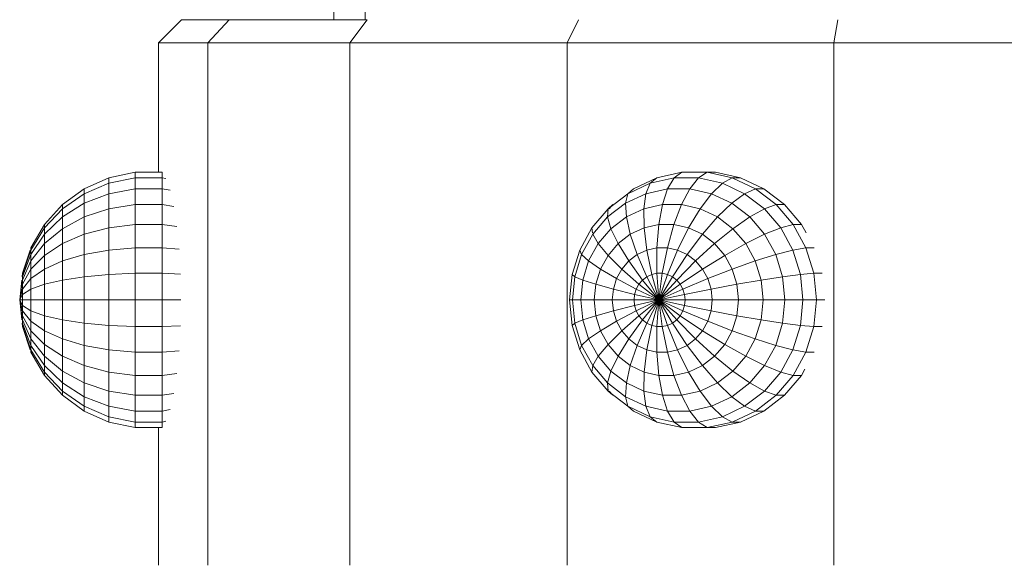
# Model space of a CAD drawing. Units: millimetres. Extents: x -1748 to 4972, y -2026 to 2726.
# Drawn here: x -136 to -90, y 414 to 439 of the extents above; entities that cross this region are included whole.
import ezdxf

# ---------------------------------------------------------------- set-up
doc = ezdxf.new("R2010")
doc.units = ezdxf.units.MM
doc.layers.add('A-GENM', color=13, linetype='Continuous', lineweight=9)
doc.layers.add('G-IMPT', color=8, linetype='Continuous', lineweight=9)

# ---------------------------------------------------------------- blocks, each defined once
blk = doc.blocks.new('188 - 22_DWG-464711-Level 1')
at = {"layer": 'G-IMPT'}
for p, q in [((-56.09, -592.71), (-56.09, -605.907)), ((-55.007, -605.724), (-56.09, -605.907)), ((-56.09, -605.907), (-80.377, -605.907)), ((-56.09, -605.907), (-56.09, -618.309)), ((-69.279, -606.453), (-69.279, -606.841)), ((-68.039, -606.717), (-68.039, -606.329)), ((-66.798, -606.453), (-66.798, -606.841)), ((-70.466, -606.82), (-70.466, -607.207)), ((-69.279, -606.841), (-70.466, -607.207)), ((-68.039, -606.717), (-69.279, -606.841)), ((-69.279, -606.841), (-69.225, -607.463)), ((-68.039, -607.344), (-68.039, -606.717)), ((-66.798, -606.841), (-68.039, -606.717)), ((-66.798, -606.841), (-66.852, -607.463)), ((-65.612, -607.207), (-66.798, -606.841)), ((-65.612, -606.82), (-65.612, -607.207)), ((-71.546, -607.413), (-72.473, -608.207)), ((-70.466, -607.207), (-71.546, -607.801)), ((-71.251, -607.251), (-71.546, -607.413)), ((-71.546, -607.413), (-71.546, -607.801)), ((-70.466, -607.207), (-70.36, -607.813)), ((-69.225, -607.463), (-70.36, -607.813)), ((-68.039, -607.344), (-69.225, -607.463)), ((-69.225, -607.463), (-69.119, -608.291)), ((-68.039, -608.183), (-68.039, -607.344)), ((-66.852, -607.463), (-68.039, -607.344)), ((-66.852, -607.463), (-66.958, -608.291)), ((-65.718, -607.813), (-66.852, -607.463)), ((-65.612, -607.207), (-65.718, -607.813)), ((-64.531, -607.801), (-65.612, -607.207)), ((-64.531, -607.413), (-64.921, -607.199)), ((-63.604, -608.207), (-64.531, -607.413)), ((-64.531, -607.413), (-64.531, -607.801)), ((-71.546, -607.801), (-72.473, -608.594)), ((-71.546, -607.801), (-71.393, -608.38)), ((-70.36, -607.813), (-71.393, -608.38)), ((-70.36, -607.813), (-70.152, -608.611)), ((-65.718, -607.813), (-65.925, -608.611)), ((-64.685, -608.38), (-65.718, -607.813)), ((-64.531, -607.801), (-64.685, -608.38)), ((-63.604, -608.594), (-64.531, -607.801)), ((-72.473, -608.207), (-73.206, -609.167)), ((-72.473, -608.207), (-72.473, -608.594)), ((-71.393, -608.38), (-72.279, -609.14)), ((-71.393, -608.38), (-71.093, -609.127)), ((-69.119, -608.291), (-70.152, -608.611)), ((-68.039, -608.183), (-69.119, -608.291)), ((-69.119, -608.291), (-68.966, -609.291)), ((-68.039, -609.198), (-68.039, -608.183)), ((-66.958, -608.291), (-68.039, -608.183)), ((-66.958, -608.291), (-67.112, -609.291)), ((-65.925, -608.611), (-66.958, -608.291)), ((-64.685, -608.38), (-64.985, -609.127)), ((-63.798, -609.14), (-64.685, -608.38)), ((-62.871, -609.167), (-63.604, -608.207)), ((-63.604, -608.207), (-63.604, -608.594)), ((-72.473, -608.594), (-73.206, -609.554)), ((-72.473, -608.594), (-72.279, -609.14)), ((-70.152, -608.611), (-71.093, -609.127)), ((-70.152, -608.611), (-69.852, -609.565)), ((-65.925, -608.611), (-66.225, -609.565)), ((-64.985, -609.127), (-65.925, -608.611)), ((-63.604, -608.594), (-63.798, -609.14)), ((-62.871, -609.554), (-63.604, -608.594)), ((-73.206, -609.167), (-73.714, -610.251)), ((-73.206, -609.167), (-73.206, -609.554)), ((-72.279, -609.14), (-72.981, -610.057)), ((-72.279, -609.14), (-71.9, -609.818)), ((-71.093, -609.127), (-71.9, -609.818)), ((-71.093, -609.127), (-70.66, -610.008)), ((-68.966, -609.291), (-69.852, -609.565)), ((-68.039, -609.198), (-68.966, -609.291)), ((-68.966, -609.291), (-68.772, -610.417)), ((-68.039, -610.344), (-68.039, -609.198)), ((-67.112, -609.291), (-68.039, -609.198)), ((-67.112, -609.291), (-67.306, -610.417)), ((-66.225, -609.565), (-67.112, -609.291)), ((-64.985, -609.127), (-65.418, -610.008)), ((-64.177, -609.818), (-64.985, -609.127)), ((-63.798, -609.14), (-64.177, -609.818)), ((-63.097, -610.057), (-63.798, -609.14)), ((-62.871, -609.167), (-62.871, -609.554)), ((-62.364, -610.251), (-62.871, -609.167)), ((-73.206, -609.554), (-73.714, -610.638)), ((-73.206, -609.554), (-72.981, -610.057)), ((-71.9, -609.818), (-72.539, -610.654)), ((-71.9, -609.818), (-71.352, -610.601)), ((-69.852, -609.565), (-70.66, -610.008)), ((-69.852, -609.565), (-69.473, -610.634)), ((-66.225, -609.565), (-66.604, -610.634)), ((-65.418, -610.008), (-66.225, -609.565)), ((-64.177, -609.818), (-64.725, -610.601)), ((-63.539, -610.654), (-64.177, -609.818)), ((-62.871, -609.554), (-63.097, -610.057)), ((-62.364, -610.638), (-62.871, -609.554)), ((-73.714, -610.251), (-73.973, -611.411)), ((-73.714, -610.251), (-73.714, -610.638)), ((-72.981, -610.057), (-73.466, -611.094)), ((-72.981, -610.057), (-72.539, -610.654)), ((-70.66, -610.008), (-71.352, -610.601)), ((-70.66, -610.008), (-70.112, -610.985)), ((-68.039, -610.344), (-68.772, -610.417)), ((-68.039, -611.571), (-68.039, -610.344)), ((-67.306, -610.417), (-68.039, -610.344)), ((-65.418, -610.008), (-65.966, -610.985)), ((-64.725, -610.601), (-65.418, -610.008)), ((-63.097, -610.057), (-63.539, -610.654)), ((-62.612, -611.094), (-63.097, -610.057)), ((-62.364, -610.251), (-62.364, -610.638)), ((-62.104, -611.411), (-62.364, -610.251)), ((-73.714, -610.638), (-73.973, -611.799)), ((-73.714, -610.638), (-73.466, -611.094)), ((-72.539, -610.654), (-72.981, -611.598)), ((-72.539, -610.654), (-71.9, -611.318)), ((-71.352, -610.601), (-71.9, -611.318)), ((-71.352, -610.601), (-70.66, -611.454)), ((-69.473, -610.634), (-70.112, -610.985)), ((-68.772, -610.417), (-69.473, -610.634)), ((-69.473, -610.634), (-69.031, -611.772)), ((-68.772, -610.417), (-68.546, -611.622)), ((-67.306, -610.417), (-67.531, -611.622)), ((-66.604, -610.634), (-67.306, -610.417)), ((-66.604, -610.634), (-67.046, -611.772)), ((-65.966, -610.985), (-66.604, -610.634)), ((-64.725, -610.601), (-65.418, -611.454)), ((-64.177, -611.318), (-64.725, -610.601)), ((-63.539, -610.654), (-64.177, -611.318)), ((-63.097, -611.598), (-63.539, -610.654)), ((-62.364, -610.638), (-62.612, -611.094)), ((-62.104, -611.799), (-62.364, -610.638)), ((-73.466, -611.094), (-73.714, -612.204)), ((-73.466, -611.094), (-72.981, -611.598)), ((-70.112, -610.985), (-70.66, -611.454)), ((-70.112, -610.985), (-69.473, -612.014)), ((-65.966, -610.985), (-66.604, -612.014)), ((-65.418, -611.454), (-65.966, -610.985)), ((-62.612, -611.094), (-63.097, -611.598)), ((-62.364, -612.204), (-62.612, -611.094)), ((-73.973, -611.411), (-73.973, -611.799)), ((-72.981, -611.598), (-73.206, -612.609)), ((-72.981, -611.598), (-72.279, -612.128)), ((-71.9, -611.318), (-72.279, -612.128)), ((-71.9, -611.318), (-71.093, -612.021)), ((-70.66, -611.454), (-71.093, -612.021)), ((-70.66, -611.454), (-69.852, -612.339)), ((-68.546, -611.622), (-69.031, -611.772)), ((-68.039, -611.571), (-68.546, -611.622)), ((-68.546, -611.622), (-68.298, -612.851)), ((-68.039, -612.825), (-68.039, -611.571)), ((-67.531, -611.622), (-68.039, -611.571)), ((-67.531, -611.622), (-67.779, -612.851)), ((-67.046, -611.772), (-67.531, -611.622)), ((-65.418, -611.454), (-66.225, -612.339)), ((-64.985, -612.021), (-65.418, -611.454)), ((-64.177, -611.318), (-64.985, -612.021)), ((-63.798, -612.128), (-64.177, -611.318)), ((-63.097, -611.598), (-63.798, -612.128)), ((-62.871, -612.609), (-63.097, -611.598)), ((-62.104, -611.411), (-62.104, -611.799)), ((-73.973, -611.799), (-73.714, -612.204)), ((-73.973, -611.799), (-73.973, -612.985)), ((-72.279, -612.128), (-72.473, -612.995)), ((-72.279, -612.128), (-71.393, -612.662)), ((-71.093, -612.021), (-71.393, -612.662)), ((-71.093, -612.021), (-70.152, -612.731)), ((-69.473, -612.014), (-69.852, -612.339)), ((-69.031, -611.772), (-69.473, -612.014)), ((-69.473, -612.014), (-68.772, -613.052)), ((-69.031, -611.772), (-68.546, -612.928)), ((-67.046, -611.772), (-67.531, -612.928)), ((-66.604, -612.014), (-67.306, -613.052)), ((-66.604, -612.014), (-67.046, -611.772)), ((-66.225, -612.339), (-66.604, -612.014)), ((-64.985, -612.021), (-65.925, -612.731)), ((-64.685, -612.662), (-64.985, -612.021)), ((-63.798, -612.128), (-64.685, -612.662)), ((-63.604, -612.995), (-63.798, -612.128)), ((-62.104, -611.799), (-62.364, -612.204)), ((-62.104, -612.985), (-62.104, -611.799)), ((-73.714, -612.204), (-73.206, -612.609)), ((-73.714, -612.204), (-73.714, -613.338)), ((-73.206, -612.609), (-72.473, -612.995)), ((-73.206, -612.609), (-73.206, -613.642)), ((-69.852, -612.339), (-70.152, -612.731)), ((-69.852, -612.339), (-68.966, -613.218)), ((-66.225, -612.339), (-67.112, -613.218)), ((-65.925, -612.731), (-66.225, -612.339)), ((-62.871, -612.609), (-63.604, -612.995)), ((-62.364, -612.204), (-62.871, -612.609)), ((-62.871, -613.642), (-62.871, -612.609)), ((-62.364, -613.338), (-62.364, -612.204)), ((-73.973, -612.985), (-73.714, -613.338)), ((-73.973, -612.985), (-73.714, -614.146)), ((-72.473, -612.995), (-71.546, -613.347)), ((-72.473, -612.995), (-72.473, -613.882)), ((-71.393, -612.662), (-71.546, -613.347)), ((-71.393, -612.662), (-70.36, -613.175)), ((-70.152, -612.731), (-70.36, -613.175)), ((-70.152, -612.731), (-69.119, -613.418)), ((-68.772, -613.052), (-68.966, -613.218)), ((-68.546, -612.928), (-68.772, -613.052)), ((-68.772, -613.052), (-68.039, -614.052)), ((-68.298, -612.851), (-68.546, -612.928)), ((-68.546, -612.928), (-68.039, -614.052)), ((-68.039, -612.825), (-68.298, -612.851)), ((-68.298, -612.851), (-68.039, -614.052)), ((-68.039, -614.052), (-68.039, -612.825)), ((-67.779, -612.851), (-68.039, -612.825)), ((-67.779, -612.851), (-68.039, -614.052)), ((-67.531, -612.928), (-68.039, -614.052)), ((-67.306, -613.052), (-68.039, -614.052)), ((-67.531, -612.928), (-67.779, -612.851)), ((-67.306, -613.052), (-67.531, -612.928)), ((-67.112, -613.218), (-67.306, -613.052)), ((-65.925, -612.731), (-66.958, -613.418)), ((-65.718, -613.175), (-65.925, -612.731)), ((-64.685, -612.662), (-65.718, -613.175)), ((-64.531, -613.347), (-64.685, -612.662)), ((-63.604, -612.995), (-64.531, -613.347)), ((-63.604, -613.882), (-63.604, -612.995)), ((-62.104, -612.985), (-62.364, -613.338)), ((-62.364, -614.146), (-62.104, -612.985)), ((-73.714, -613.338), (-73.206, -613.642)), ((-73.714, -613.338), (-73.466, -614.448)), ((-71.546, -613.347), (-70.466, -613.649)), ((-71.546, -613.347), (-71.546, -614.049)), ((-70.36, -613.175), (-70.466, -613.649)), ((-70.36, -613.175), (-69.225, -613.645)), ((-69.119, -613.418), (-69.225, -613.645)), ((-68.966, -613.218), (-69.119, -613.418)), ((-69.119, -613.418), (-68.039, -614.052)), ((-68.966, -613.218), (-68.039, -614.052)), ((-67.112, -613.218), (-68.039, -614.052)), ((-66.958, -613.418), (-68.039, -614.052)), ((-66.958, -613.418), (-67.112, -613.218)), ((-66.852, -613.645), (-66.958, -613.418)), ((-65.718, -613.175), (-66.852, -613.645)), ((-65.612, -613.649), (-65.718, -613.175)), ((-64.531, -613.347), (-65.612, -613.649)), ((-64.531, -614.049), (-64.531, -613.347)), ((-62.364, -613.338), (-62.871, -613.642)), ((-62.612, -614.448), (-62.364, -613.338)), ((-73.206, -613.642), (-72.473, -613.882)), ((-73.206, -613.642), (-72.981, -614.652)), ((-72.473, -613.882), (-71.546, -614.049)), ((-72.473, -613.882), (-72.279, -614.749)), ((-70.466, -613.649), (-69.279, -613.888)), ((-70.466, -613.649), (-70.466, -614.134)), ((-69.225, -613.645), (-69.279, -613.888)), ((-69.279, -613.888), (-68.039, -614.052)), ((-69.279, -613.888), (-69.279, -614.136)), ((-69.225, -613.645), (-68.039, -614.052)), ((-66.852, -613.645), (-68.039, -614.052)), ((-66.798, -613.888), (-68.039, -614.052)), ((-66.798, -613.888), (-66.852, -613.645)), ((-65.612, -613.649), (-66.798, -613.888)), ((-66.798, -614.136), (-66.798, -613.888)), ((-65.612, -614.134), (-65.612, -613.649)), ((-63.604, -613.882), (-64.531, -614.049)), ((-63.798, -614.749), (-63.604, -613.882)), ((-62.871, -613.642), (-63.604, -613.882)), ((-63.097, -614.652), (-62.871, -613.642)), ((-73.714, -614.146), (-73.466, -614.448)), ((-73.714, -614.146), (-73.206, -615.229)), ((-73.466, -614.448), (-72.981, -614.652)), ((-73.466, -614.448), (-72.981, -615.484)), ((-71.546, -614.049), (-70.466, -614.134)), ((-71.546, -614.049), (-71.393, -614.734)), ((-70.466, -614.134), (-69.279, -614.136)), ((-70.466, -614.134), (-70.36, -614.609)), ((-70.36, -614.609), (-69.225, -614.378)), ((-69.279, -614.136), (-68.039, -614.052)), ((-69.279, -614.136), (-69.225, -614.378)), ((-69.225, -614.378), (-68.039, -614.052)), ((-69.225, -614.378), (-69.119, -614.605)), ((-69.119, -614.605), (-68.039, -614.052)), ((-68.966, -614.805), (-68.039, -614.052)), ((-68.772, -614.971), (-68.039, -614.052)), ((-68.546, -615.095), (-68.039, -614.052)), ((-68.298, -615.172), (-68.039, -614.052)), ((-68.039, -615.198), (-68.039, -614.052)), ((-67.779, -615.172), (-68.039, -614.052)), ((-67.531, -615.095), (-68.039, -614.052)), ((-67.306, -614.971), (-68.039, -614.052)), ((-67.112, -614.805), (-68.039, -614.052)), ((-66.958, -614.605), (-68.039, -614.052)), ((-66.852, -614.378), (-68.039, -614.052)), ((-66.798, -614.136), (-68.039, -614.052)), ((-66.958, -614.605), (-66.852, -614.378)), ((-66.852, -614.378), (-66.798, -614.136)), ((-65.718, -614.609), (-66.852, -614.378)), ((-65.612, -614.134), (-66.798, -614.136)), ((-65.718, -614.609), (-65.612, -614.134)), ((-64.531, -614.049), (-65.612, -614.134)), ((-64.685, -614.735), (-64.531, -614.049)), ((-62.612, -614.448), (-63.097, -614.652)), ((-63.097, -615.485), (-62.612, -614.448)), ((-62.871, -615.229), (-62.364, -614.146)), ((-62.364, -614.146), (-62.612, -614.448)), ((-72.981, -614.652), (-72.279, -614.749)), ((-72.981, -614.652), (-72.539, -615.596)), ((-72.279, -614.749), (-71.393, -614.734)), ((-72.279, -614.749), (-71.9, -615.559)), ((-71.393, -614.734), (-70.36, -614.609)), ((-71.393, -614.734), (-71.093, -615.375)), ((-70.36, -614.609), (-70.152, -615.052)), ((-70.152, -615.052), (-69.119, -614.605)), ((-69.852, -615.445), (-68.966, -614.805)), ((-69.119, -614.605), (-68.966, -614.805)), ((-68.966, -614.805), (-68.772, -614.971)), ((-67.306, -614.971), (-67.112, -614.805)), ((-67.112, -614.805), (-66.958, -614.605)), ((-66.225, -615.445), (-67.112, -614.805)), ((-65.925, -615.052), (-66.958, -614.605)), ((-65.925, -615.052), (-65.718, -614.609)), ((-64.685, -614.735), (-65.718, -614.609)), ((-64.985, -615.375), (-64.685, -614.735)), ((-63.798, -614.749), (-64.685, -614.735)), ((-64.177, -615.559), (-63.798, -614.749)), ((-63.097, -614.652), (-63.798, -614.749)), ((-63.539, -615.596), (-63.097, -614.652)), ((-73.206, -615.229), (-72.981, -615.484)), ((-71.9, -615.559), (-71.093, -615.375)), ((-71.093, -615.375), (-70.152, -615.052)), ((-71.093, -615.375), (-70.66, -615.942)), ((-70.152, -615.052), (-69.852, -615.445)), ((-69.473, -615.77), (-68.772, -614.971)), ((-69.031, -616.012), (-68.546, -615.095)), ((-68.772, -614.971), (-68.546, -615.095)), ((-68.546, -615.095), (-68.298, -615.172)), ((-68.546, -616.162), (-68.298, -615.172)), ((-68.298, -615.172), (-68.039, -615.198)), ((-68.039, -615.198), (-67.779, -615.172)), ((-68.039, -616.213), (-68.039, -615.198)), ((-67.779, -615.172), (-67.531, -615.095)), ((-67.531, -616.162), (-67.779, -615.172)), ((-67.531, -615.095), (-67.306, -614.971)), ((-67.046, -616.012), (-67.531, -615.095)), ((-66.604, -615.77), (-67.306, -614.971)), ((-66.225, -615.445), (-65.925, -615.052)), ((-64.985, -615.375), (-65.925, -615.052)), ((-65.418, -615.942), (-64.985, -615.375)), ((-64.177, -615.559), (-64.985, -615.375)), ((-62.871, -615.229), (-63.097, -615.485)), ((-72.981, -615.484), (-72.539, -615.596)), ((-72.981, -615.484), (-72.279, -616.402)), ((-72.539, -615.596), (-71.9, -615.559)), ((-72.539, -615.596), (-71.9, -616.432)), ((-71.9, -615.559), (-71.352, -616.276)), ((-70.66, -615.942), (-69.852, -615.445)), ((-70.112, -616.412), (-69.473, -615.77)), ((-69.852, -615.445), (-69.473, -615.77)), ((-69.473, -615.77), (-69.031, -616.012)), ((-67.046, -616.012), (-66.604, -615.77)), ((-66.604, -615.77), (-66.225, -615.445)), ((-65.966, -616.412), (-66.604, -615.77)), ((-65.418, -615.942), (-66.225, -615.445)), ((-64.725, -616.276), (-64.177, -615.559)), ((-63.539, -615.596), (-64.177, -615.559)), ((-64.177, -616.432), (-63.539, -615.596)), ((-63.798, -616.402), (-63.097, -615.485)), ((-63.097, -615.485), (-63.539, -615.596)), ((-72.473, -616.189), (-72.279, -616.402)), ((-72.473, -616.189), (-72.279, -616.355)), ((-71.9, -616.432), (-71.352, -616.276)), ((-71.352, -616.276), (-70.66, -615.942)), ((-71.352, -616.276), (-70.66, -616.869)), ((-70.66, -615.942), (-70.112, -616.412)), ((-69.473, -616.762), (-69.031, -616.012)), ((-69.031, -616.012), (-68.546, -616.162)), ((-68.772, -616.979), (-68.546, -616.162)), ((-68.546, -616.162), (-68.039, -616.213)), ((-68.039, -616.213), (-67.531, -616.162)), ((-68.039, -617.052), (-68.039, -616.213)), ((-67.531, -616.162), (-67.046, -616.012)), ((-67.306, -616.979), (-67.531, -616.162)), ((-66.604, -616.762), (-67.046, -616.012)), ((-65.966, -616.412), (-65.418, -615.942)), ((-64.725, -616.276), (-65.418, -615.942)), ((-65.418, -616.869), (-64.725, -616.276)), ((-64.177, -616.432), (-64.725, -616.276)), ((-63.798, -616.355), (-63.604, -616.189)), ((-63.604, -616.189), (-63.798, -616.402)), ((-72.279, -616.402), (-71.9, -616.432)), ((-72.279, -616.402), (-71.393, -617.162)), ((-71.9, -616.432), (-71.093, -617.123)), ((-70.66, -616.869), (-70.112, -616.412)), ((-70.112, -616.412), (-69.473, -616.762)), ((-66.604, -616.762), (-65.966, -616.412)), ((-65.418, -616.869), (-65.966, -616.412)), ((-64.985, -617.123), (-64.177, -616.432)), ((-64.685, -617.162), (-63.798, -616.402)), ((-63.798, -616.402), (-64.177, -616.432)), ((-71.393, -617.162), (-71.093, -617.123)), ((-71.393, -617.162), (-70.36, -617.729)), ((-71.093, -617.123), (-70.66, -616.869)), ((-71.093, -617.123), (-70.152, -617.64)), ((-70.66, -616.869), (-69.852, -617.313)), ((-69.852, -617.313), (-69.473, -616.762)), ((-69.473, -616.762), (-68.772, -616.979)), ((-68.966, -617.587), (-68.772, -616.979)), ((-68.772, -616.979), (-68.039, -617.052)), ((-68.039, -617.052), (-67.306, -616.979)), ((-68.039, -617.679), (-68.039, -617.052)), ((-67.306, -616.979), (-66.604, -616.762)), ((-67.112, -617.587), (-67.306, -616.979)), ((-66.225, -617.313), (-66.604, -616.762)), ((-66.225, -617.313), (-65.418, -616.869)), ((-65.925, -617.64), (-64.985, -617.123)), ((-65.718, -617.729), (-64.685, -617.162)), ((-64.985, -617.123), (-65.418, -616.869)), ((-64.685, -617.162), (-64.921, -617.131)), ((-70.36, -617.729), (-70.152, -617.64)), ((-70.152, -617.64), (-69.852, -617.313)), ((-70.152, -617.64), (-69.119, -617.959)), ((-69.852, -617.313), (-68.966, -617.587)), ((-69.119, -617.959), (-68.966, -617.587)), ((-68.966, -617.587), (-68.039, -617.679)), ((-68.039, -617.679), (-67.112, -617.587)), ((-67.112, -617.587), (-66.225, -617.313)), ((-66.958, -617.959), (-67.112, -617.587)), ((-66.958, -617.959), (-65.925, -617.64)), ((-65.925, -617.64), (-66.225, -617.313)), ((-65.718, -617.729), (-65.925, -617.64)), ((-70.36, -617.729), (-69.225, -618.079)), ((-69.225, -618.079), (-69.119, -617.959)), ((-69.225, -618.079), (-68.039, -618.198)), ((-69.119, -617.959), (-68.039, -618.067)), ((-68.039, -618.046), (-68.039, -617.679)), ((-68.039, -618.067), (-66.958, -617.959)), ((-68.039, -618.198), (-68.039, -618.067)), ((-68.039, -618.198), (-66.852, -618.079)), ((-66.852, -618.079), (-66.958, -617.959)), ((-66.852, -618.079), (-65.718, -617.729)), ((-55.007, -617.78), (-56.09, -618.309)), ((-56.09, -618.309), (-80.377, -618.309)), ((-56.09, -618.309), (-56.09, -628.418)), ((-55.007, -627.609), (-56.09, -628.418)), ((-55.007, -634.024), (-55.007, -627.609)), ((-54.492, -627.701), (-55.007, -627.701)), ((-56.09, -628.418), (-80.377, -628.418)), ((-56.09, -628.418), (-56.09, -635.017)), ((-54.492, -629.169), (-55.007, -629.169)), ((-55.007, -634.024), (-56.09, -635.017)), ((-55.007, -636.252), (-55.007, -634.024)), ((-59.963, -635.017), (-80.377, -635.017)), ((-56.09, -635.017), (-59.963, -635.017)), ((-56.09, -635.017), (-56.09, -637.309)), ((-70.398, -636.36), (-70.466, -637.143)), ((-69.242, -636.296), (-69.279, -637.143)), ((-68.039, -637.143), (-68.039, -636.275)), ((-66.836, -636.296), (-66.798, -637.143)), ((-65.679, -636.36), (-65.612, -637.143)), ((-55.007, -636.252), (-56.09, -637.309)), ((-73.139, -636.775), (-73.206, -637.143)), ((-72.388, -636.604), (-72.473, -637.143)), ((-71.461, -636.464), (-71.546, -637.143)), ((-64.616, -636.464), (-64.531, -637.143)), ((-63.69, -636.604), (-63.604, -637.143)), ((-62.939, -636.775), (-62.871, -637.143)), ((-73.973, -637.309), (-80.377, -637.309)), ((-73.973, -637.143), (-73.973, -638.397)), ((-73.714, -637.143), (-73.973, -637.143)), ((-73.679, -636.971), (-73.714, -637.143)), ((-73.714, -637.143), (-73.714, -638.397)), ((-73.206, -637.143), (-73.714, -637.143)), ((-73.206, -637.143), (-73.206, -638.397)), ((-72.473, -637.143), (-73.206, -637.143)), ((-72.473, -637.143), (-72.473, -638.397)), ((-71.546, -637.143), (-72.473, -637.143)), ((-71.546, -637.143), (-71.546, -638.397)), ((-70.466, -637.143), (-71.546, -637.143)), ((-70.466, -637.143), (-70.466, -638.397)), ((-69.279, -637.143), (-70.466, -637.143)), ((-69.279, -637.143), (-69.279, -638.397)), ((-68.039, -637.143), (-69.279, -637.143)), ((-68.039, -638.397), (-68.039, -637.143)), ((-66.798, -637.143), (-68.039, -637.143)), ((-65.612, -637.143), (-66.798, -637.143)), ((-66.798, -637.143), (-66.798, -638.397)), ((-65.612, -637.143), (-65.612, -638.397)), ((-64.531, -637.143), (-65.612, -637.143)), ((-64.531, -637.143), (-64.531, -638.397)), ((-63.604, -637.143), (-64.531, -637.143)), ((-63.604, -637.143), (-63.604, -638.397)), ((-62.871, -637.143), (-63.604, -637.143)), ((-62.871, -637.143), (-62.871, -638.397)), ((-62.364, -637.143), (-62.871, -637.143)), ((-62.398, -636.971), (-62.364, -637.143)), ((-62.364, -637.143), (-62.364, -638.397)), ((-62.104, -637.143), (-62.364, -637.143)), ((-62.104, -637.143), (-62.104, -638.397)), ((-59.963, -637.309), (-62.104, -637.309)), ((-59.963, -637.309), (-56.09, -637.309)), ((-73.714, -638.397), (-73.973, -638.397)), ((-73.973, -638.397), (-73.714, -639.624)), ((-73.206, -638.397), (-73.714, -638.397)), ((-73.714, -638.397), (-73.466, -639.624)), ((-72.473, -638.397), (-73.206, -638.397)), ((-73.206, -638.397), (-72.981, -639.624)), ((-72.473, -638.397), (-72.279, -639.624)), ((-71.546, -638.397), (-72.473, -638.397)), ((-70.466, -638.397), (-71.546, -638.397)), ((-71.546, -638.397), (-71.393, -639.624)), ((-70.466, -638.397), (-70.36, -639.624)), ((-69.279, -638.397), (-70.466, -638.397)), ((-69.279, -638.397), (-69.225, -639.624)), ((-68.039, -638.397), (-69.279, -638.397)), ((-68.039, -639.624), (-68.039, -638.397)), ((-66.798, -638.397), (-68.039, -638.397)), ((-66.798, -638.397), (-66.852, -639.624)), ((-65.612, -638.397), (-66.798, -638.397)), ((-65.612, -638.397), (-65.718, -639.624)), ((-64.531, -638.397), (-65.612, -638.397)), ((-64.531, -638.397), (-64.685, -639.624)), ((-63.604, -638.397), (-64.531, -638.397)), ((-63.604, -638.397), (-63.798, -639.624)), ((-62.871, -638.397), (-63.604, -638.397)), ((-62.871, -638.397), (-63.097, -639.624)), ((-62.364, -638.397), (-62.871, -638.397)), ((-62.364, -638.397), (-62.612, -639.624)), ((-62.104, -638.397), (-62.364, -639.624)), ((-62.104, -638.397), (-62.364, -638.397)), ((-73.714, -639.624), (-73.206, -640.77)), ((-73.466, -639.624), (-73.714, -639.624)), ((-73.466, -639.624), (-72.981, -640.77)), ((-72.981, -639.624), (-73.466, -639.624)), ((-72.981, -639.624), (-72.539, -640.77)), ((-72.279, -639.624), (-72.981, -639.624)), ((-71.393, -639.624), (-72.279, -639.624)), ((-72.279, -639.624), (-71.9, -640.77)), ((-70.36, -639.624), (-71.393, -639.624)), ((-71.393, -639.624), (-71.093, -640.77)), ((-70.36, -639.624), (-70.152, -640.77)), ((-69.225, -639.624), (-70.36, -639.624)), ((-69.225, -639.624), (-69.119, -640.77)), ((-68.039, -639.624), (-69.225, -639.624)), ((-68.039, -640.77), (-68.039, -639.624)), ((-66.852, -639.624), (-68.039, -639.624)), ((-66.852, -639.624), (-66.958, -640.77)), ((-65.718, -639.624), (-66.852, -639.624)), ((-65.718, -639.624), (-65.925, -640.77)), ((-64.685, -639.624), (-65.718, -639.624)), ((-64.685, -639.624), (-64.985, -640.77)), ((-63.798, -639.624), (-64.685, -639.624)), ((-63.798, -639.624), (-64.177, -640.77)), ((-63.097, -639.624), (-63.798, -639.624)), ((-63.097, -639.624), (-63.539, -640.77)), ((-62.612, -639.624), (-63.097, -640.77)), ((-62.612, -639.624), (-63.097, -639.624)), ((-62.364, -639.624), (-62.871, -640.77)), ((-62.364, -639.624), (-62.612, -639.624)), ((-72.981, -640.77), (-73.206, -640.77)), ((-73.206, -640.77), (-72.473, -641.785)), ((-72.981, -640.77), (-72.279, -641.785)), ((-72.539, -640.77), (-72.981, -640.77)), ((-72.539, -640.77), (-71.9, -641.785)), ((-71.9, -640.77), (-72.539, -640.77)), ((-71.093, -640.77), (-71.9, -640.77)), ((-71.9, -640.77), (-71.352, -641.785)), ((-70.152, -640.77), (-71.093, -640.77)), ((-71.093, -640.77), (-70.66, -641.785)), ((-69.119, -640.77), (-70.152, -640.77)), ((-70.152, -640.77), (-69.852, -641.785)), ((-69.119, -640.77), (-68.966, -641.785)), ((-68.039, -640.77), (-69.119, -640.77)), ((-68.039, -641.785), (-68.039, -640.77)), ((-66.958, -640.77), (-68.039, -640.77)), ((-66.958, -640.77), (-67.112, -641.785)), ((-65.925, -640.77), (-66.958, -640.77)), ((-65.925, -640.77), (-66.225, -641.785)), ((-64.985, -640.77), (-65.925, -640.77)), ((-64.985, -640.77), (-65.418, -641.785)), ((-64.177, -640.77), (-64.985, -640.77)), ((-64.177, -640.77), (-64.725, -641.785)), ((-63.539, -640.77), (-64.177, -641.785)), ((-63.539, -640.77), (-64.177, -640.77)), ((-63.097, -640.77), (-63.798, -641.785)), ((-62.871, -640.77), (-63.604, -641.785)), ((-63.097, -640.77), (-63.539, -640.77)), ((-62.871, -640.77), (-63.097, -640.77)), ((-72.279, -641.785), (-72.473, -641.785)), ((-72.473, -641.785), (-71.546, -642.624)), ((-71.9, -641.785), (-72.279, -641.785)), ((-72.279, -641.785), (-71.393, -642.624)), ((-71.9, -641.785), (-71.093, -642.624)), ((-71.352, -641.785), (-71.9, -641.785)), ((-71.352, -641.785), (-70.66, -642.624)), ((-70.66, -641.785), (-71.352, -641.785)), ((-69.852, -641.785), (-70.66, -641.785)), ((-70.66, -641.785), (-70.112, -642.624)), ((-68.966, -641.785), (-69.852, -641.785)), ((-69.852, -641.785), (-69.473, -642.624)), ((-68.966, -641.785), (-68.772, -642.624)), ((-68.039, -641.785), (-68.966, -641.785)), ((-68.039, -642.624), (-68.039, -641.785)), ((-67.112, -641.785), (-68.039, -641.785)), ((-67.112, -641.785), (-67.306, -642.624)), ((-66.225, -641.785), (-67.112, -641.785)), ((-66.225, -641.785), (-66.604, -642.624)), ((-65.418, -641.785), (-66.225, -641.785)), ((-65.418, -641.785), (-65.966, -642.624)), ((-64.725, -641.785), (-65.418, -642.624)), ((-64.725, -641.785), (-65.418, -641.785)), ((-64.177, -641.785), (-64.985, -642.624)), ((-64.177, -641.785), (-64.725, -641.785)), ((-63.798, -641.785), (-64.685, -642.624)), ((-63.604, -641.785), (-64.531, -642.624)), ((-63.798, -641.785), (-64.177, -641.785)), ((-63.604, -641.785), (-63.798, -641.785)), ((-71.546, -642.624), (-70.466, -643.251)), ((-71.393, -642.624), (-71.546, -642.624)), ((-71.093, -642.624), (-71.393, -642.624)), ((-71.393, -642.624), (-70.36, -643.251)), ((-71.093, -642.624), (-70.152, -643.251)), ((-70.66, -642.624), (-71.093, -642.624)), ((-70.112, -642.624), (-70.66, -642.624)), ((-70.66, -642.624), (-69.852, -643.251)), ((-69.473, -642.624), (-70.112, -642.624)), ((-70.112, -642.624), (-69.473, -643.251)), ((-69.473, -642.624), (-69.031, -643.251)), ((-68.772, -642.624), (-69.473, -642.624)), ((-68.772, -642.624), (-68.546, -643.251)), ((-68.039, -642.624), (-68.772, -642.624)), ((-68.039, -643.251), (-68.039, -642.624)), ((-67.306, -642.624), (-68.039, -642.624)), ((-67.306, -642.624), (-67.531, -643.251)), ((-66.604, -642.624), (-67.306, -642.624)), ((-66.604, -642.624), (-67.046, -643.251)), ((-65.966, -642.624), (-66.604, -643.251)), ((-65.966, -642.624), (-66.604, -642.624)), ((-65.418, -642.624), (-66.225, -643.251)), ((-65.418, -642.624), (-65.966, -642.624)), ((-64.985, -642.624), (-65.925, -643.251)), ((-64.685, -642.624), (-65.718, -643.251)), ((-64.531, -642.624), (-65.612, -643.251)), ((-64.985, -642.624), (-65.418, -642.624)), ((-64.685, -642.624), (-64.985, -642.624)), ((-64.531, -642.624), (-64.685, -642.624)), ((-70.36, -643.251), (-70.466, -643.251)), ((-70.152, -643.251), (-70.36, -643.251)), ((-70.36, -643.251), (-69.225, -643.639)), ((-70.36, -643.286), (-69.279, -643.639)), ((-70.152, -643.251), (-69.119, -643.639)), ((-69.852, -643.251), (-70.152, -643.251)), ((-69.473, -643.251), (-69.852, -643.251)), ((-69.852, -643.251), (-68.966, -643.639)), ((-69.473, -643.251), (-68.772, -643.639)), ((-69.031, -643.251), (-69.473, -643.251)), ((-69.031, -643.251), (-68.546, -643.639)), ((-68.546, -643.251), (-69.031, -643.251)), ((-68.546, -643.251), (-68.298, -643.639)), ((-68.039, -643.251), (-68.546, -643.251)), ((-68.039, -643.639), (-68.039, -643.251)), ((-67.531, -643.251), (-68.039, -643.251)), ((-67.531, -643.251), (-67.779, -643.639)), ((-67.046, -643.251), (-67.531, -643.639)), ((-67.046, -643.251), (-67.531, -643.251)), ((-66.604, -643.251), (-67.306, -643.639)), ((-66.225, -643.251), (-67.112, -643.639)), ((-66.604, -643.251), (-67.046, -643.251)), ((-65.925, -643.251), (-66.958, -643.639)), ((-65.718, -643.251), (-66.852, -643.639)), ((-65.718, -643.286), (-66.798, -643.639)), ((-66.225, -643.251), (-66.604, -643.251)), ((-65.925, -643.251), (-66.225, -643.251)), ((-65.718, -643.251), (-65.925, -643.251)), ((-65.612, -643.251), (-65.718, -643.251)), ((-69.225, -643.639), (-69.279, -643.639)), ((-69.279, -643.639), (-69.119, -643.656)), ((-69.279, -643.639), (-69.225, -643.639)), ((-69.119, -643.639), (-69.225, -643.639)), ((-69.225, -643.639), (-69.119, -643.639)), ((-68.966, -643.639), (-69.119, -643.639)), ((-68.772, -643.639), (-68.966, -643.639)), ((-68.966, -643.668), (-68.039, -643.77)), ((-68.966, -643.668), (-68.039, -643.77)), ((-68.966, -643.672), (-68.039, -643.77)), ((-68.546, -643.639), (-68.772, -643.639)), ((-68.772, -643.666), (-68.039, -643.77)), ((-68.772, -643.666), (-68.039, -643.77)), ((-68.772, -643.681), (-68.039, -643.77)), ((-68.772, -643.681), (-68.039, -643.77)), ((-68.298, -643.639), (-68.546, -643.639)), ((-68.546, -643.639), (-68.039, -643.77)), ((-68.546, -643.639), (-68.039, -643.77)), ((-68.546, -643.679), (-68.039, -643.77)), ((-68.546, -643.679), (-68.039, -643.77)), ((-68.039, -643.639), (-68.298, -643.639)), ((-68.298, -643.639), (-68.039, -643.77)), ((-68.298, -643.639), (-68.039, -643.77)), ((-68.039, -643.77), (-68.039, -643.639)), ((-68.039, -643.639), (-68.039, -643.77)), ((-67.779, -643.639), (-68.039, -643.77)), ((-67.531, -643.639), (-68.039, -643.77)), ((-67.531, -643.639), (-68.039, -643.77)), ((-67.779, -643.639), (-68.039, -643.77)), ((-67.779, -643.639), (-68.039, -643.639)), ((-67.306, -643.666), (-68.039, -643.77)), ((-67.306, -643.666), (-68.039, -643.77)), ((-67.112, -643.668), (-68.039, -643.77)), ((-67.112, -643.668), (-68.039, -643.77)), ((-67.112, -643.672), (-68.039, -643.77)), ((-67.531, -643.679), (-68.039, -643.77)), ((-67.531, -643.679), (-68.039, -643.77)), ((-67.306, -643.681), (-68.039, -643.77)), ((-67.306, -643.681), (-68.039, -643.77)), ((-67.531, -643.639), (-67.779, -643.639)), ((-67.306, -643.639), (-67.531, -643.639)), ((-67.112, -643.639), (-67.306, -643.639)), ((-66.958, -643.639), (-67.112, -643.639)), ((-66.958, -643.639), (-66.852, -643.639)), ((-66.798, -643.639), (-66.958, -643.656)), ((-66.852, -643.639), (-66.958, -643.639)), ((-66.852, -643.639), (-66.798, -643.639)), ((-66.798, -643.639), (-66.852, -643.639))]:
    blk.add_line(p, q, dxfattribs=at)
blk = doc.blocks.new('188 - 188-464685-Level 1')
at = {"extrusion": (0, 0, -1), "zscale": -1, "rotation": 180}
blk.add_blockref('188 - 22_DWG-464711-Level 1', (0, 50), dxfattribs=at)

msp = doc.modelspace()

# ---------------------------------------------------------------- block references
at = {"layer": 'A-GENM', "rotation": 89.99999999999999}
msp.add_blockref('188 - 188-464685-Level 1', (557.826, 494.1), dxfattribs=at)

doc.saveas('drawing.dxf')
